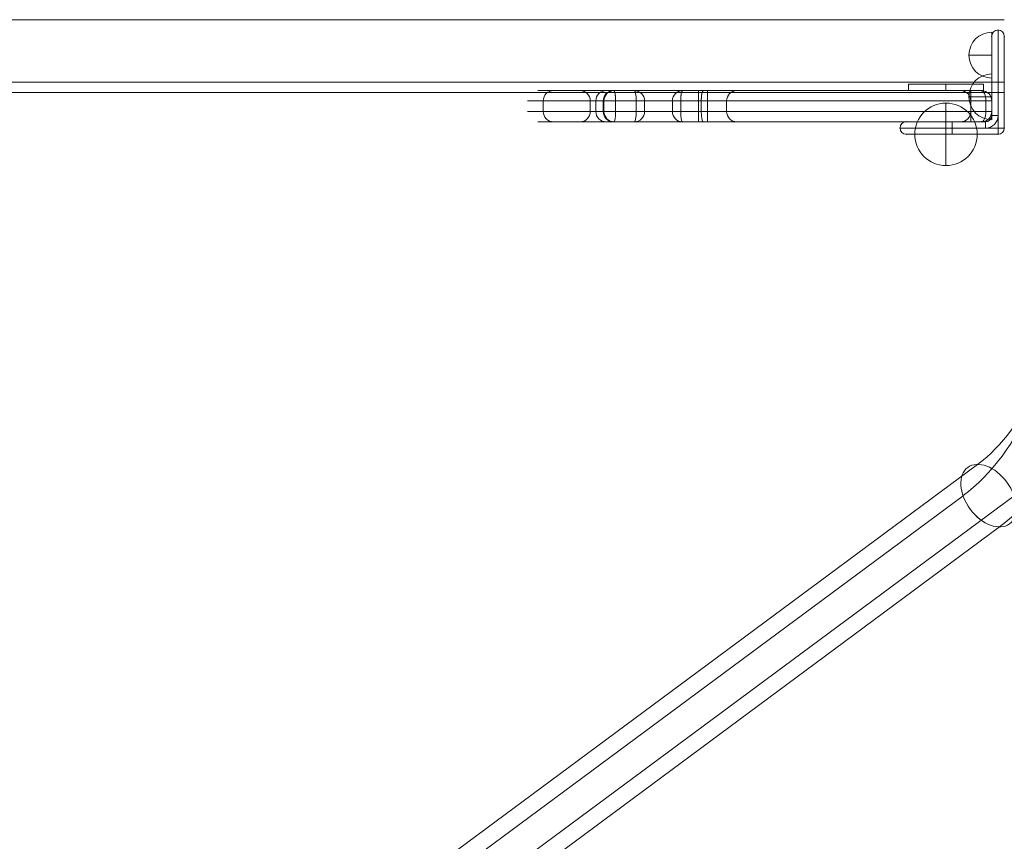
# Model space of a CAD drawing. Units: millimetres. Extents: x -395 to 16355, y -3798 to 6952.
# Drawn here: x 4057 to 4529, y 2891 to 3285 of the extents above; entities that cross this region are included whole.
import ezdxf

# ---------------------------------------------------------------- set-up
doc = ezdxf.new("R2010")
doc.units = ezdxf.units.MM
doc.header["$MEASUREMENT"] = 0
for name, color, linetype, lineweight in [('common_[ID]_72_[Material]_Unchanged_[Source]_SueLohman - Level 25', 7, 'Continuous', 0), ('Level 8', 18, 'Continuous', 0), ('panels2 - Level 25', 7, 'Continuous', 0), ('panels2 - Level 26', 7, 'Continuous', 0), ('panels2 - Level 27', 7, 'Continuous', 0), ('poles - Level 25', 7, 'Continuous', 0)]:
    doc.layers.add(name, color=color, linetype=linetype, lineweight=lineweight)

# ---------------------------------------------------------------- blocks, each defined once
blk = doc.blocks.new('From Smart Solid_254')
at = {"layer": 'common_[ID]_72_[Material]_Unchanged_[Source]_SueLohman - Level 25', "color": 7, "linetype": 'Continuous', "lineweight": 13}
for p, q in [((435, 0), (-435, 0)), ((-435, 0), (435, 0))]:
    blk.add_line(p, q, dxfattribs=at)
blk = doc.blocks.new('From Smart Solid_257')
at = {"layer": 'common_[ID]_72_[Material]_Unchanged_[Source]_SueLohman - Level 25', "color": 7, "linetype": 'Continuous', "lineweight": 13}
for p, q in [((435, 2.5), (-435, 2.5)), ((435, -2.5), (-435, -2.5))]:
    blk.add_line(p, q, dxfattribs=at)
blk = doc.blocks.new('From Smart Solid_258')
at = {"layer": 'common_[ID]_72_[Material]_Unchanged_[Source]_SueLohman - Level 25', "color": 7, "linetype": 'Continuous', "lineweight": 13}
blk.add_line((435, -435), (-435, -435), dxfattribs=at)
blk = doc.blocks.new('From Smart Solid_259')
at = {"layer": 'common_[ID]_72_[Material]_Unchanged_[Source]_SueLohman - Level 25', "color": 7, "linetype": 'Continuous', "lineweight": 13}
for p, q in [((-435, 15), (435, 15)), ((435, -15), (-435, -15))]:
    blk.add_line(p, q, dxfattribs=at)
blk = doc.blocks.new('common_8')
at = {"layer": 'common_[ID]_72_[Material]_Unchanged_[Source]_SueLohman - Level 25', "color": 7, "linetype": 'Continuous', "lineweight": 13}
for name, p in [('From Smart Solid_258', (4094.4955, 3720.4575)), ('From Smart Solid_259', (4094.4955, 3270.4575)), ('From Smart Solid_257', (4094.4955, 3252.9575)), ('From Smart Solid_254', (4094.4955, 3250.4575))]:
    blk.add_blockref(name, p, dxfattribs=at)
blk = doc.blocks.new('From Smart Solid_272')
at = {"layer": 'poles - Level 25', "color": 40, "linetype": 'Continuous', "lineweight": 13}
blk.add_line((37.61, 60.99), (3.91, 60.99), dxfattribs=at)
for centre, major_axis in [((-73.91, 60.99), (0, 120)), ((-61.66, 60.99), (0, 103.15)), ((-61.66, 60.99), (0, 136.85)), ((-49.41, 60.99), (0, 120))]:
    blk.add_ellipse(centre, major_axis=major_axis, ratio=0.686837, start_param=3.61223, end_param=4.712389, dxfattribs=at)
blk.add_ellipse((-24.29, -45.97), major_axis=(10.03, -13.54), ratio=0.647792, dxfattribs=at)
blk = doc.blocks.new('From Smart Solid_273')
at = {"layer": 'poles - Level 25', "color": 40, "linetype": 'Continuous', "lineweight": 13}
for p, q in [((-171.53, -108.15), (161.04, 138.19)), ((-178.53, -123.17), (154.04, 123.17)), ((-154.04, -123.17), (178.53, 123.17)), ((-161.03, -138.19), (171.53, 108.15))]:
    blk.add_line(p, q, dxfattribs=at)
at = {"layer": 'poles - Level 25', "color": 40, "linetype": 'Continuous', "lineweight": 13, "extrusion": (0, 0, -1)}
for centre in [(166.28, 123.17), (-166.28, -123.17)]:
    blk.add_ellipse(centre, major_axis=(10.03, -13.54), ratio=0.647792, dxfattribs=at)
blk = doc.blocks.new('poles')
at = {"layer": 'poles - Level 25', "color": 40, "linetype": 'Continuous', "lineweight": 13}
for name, p in [('From Smart Solid_272', (4546.2355, 3103.0575)), ('From Smart Solid_273', (4355.6665, 2933.9175))]:
    blk.add_blockref(name, p, dxfattribs=at)
blk = doc.blocks.new('From Smart Solid_282')
at = {"layer": 'panels2 - Level 26', "color": 253, "linetype": 'Continuous', "lineweight": 13}
for p, q in [((-18, 1.5), (18, 1.5)), ((-18, -1.5), (-18, 1.5)), ((0, -1.5), (0, 1.5)), ((0, -1.5), (0, 1.5)), ((18, -1.5), (18, 1.5)), ((-18, -1.5), (18, -1.5))]:
    blk.add_line(p, q, dxfattribs=at)
blk = doc.blocks.new('From Smart Solid_283')
at = {"layer": 'panels2 - Level 26', "color": 253, "linetype": 'Continuous', "lineweight": 13}
for p, q in [((-18, 1.5), (18, 1.5)), ((-18, -1.5), (-18, 1.5)), ((0, -1.5), (0, 1.5)), ((0, -1.5), (0, 1.5)), ((18, -1.5), (18, 1.5)), ((-18, -1.5), (18, -1.5))]:
    blk.add_line(p, q, dxfattribs=at)
blk = doc.blocks.new('From Smart Solid_284')
at = {"layer": 'panels2 - Level 26', "color": 7, "linetype": 'Continuous', "lineweight": 13}
for p, q in [((0, 15), (0, -15)), ((-15, 0), (15, 0)), ((15, 0), (-15, 0))]:
    blk.add_line(p, q, dxfattribs=at)
at = {"layer": 'panels2 - Level 26', "color": 7, "linetype": 'Continuous', "lineweight": 13, "extrusion": (0, 0, -1)}
blk.add_arc((0, 0), 15, 360, 180, dxfattribs=at)
at = {"layer": 'panels2 - Level 26', "color": 7, "linetype": 'Continuous', "lineweight": 13}
blk.add_arc((0, 0), 15, 180, 0, dxfattribs=at)
blk = doc.blocks.new('From Smart Solid_285')
at = {"layer": 'panels2 - Level 26', "color": 7, "linetype": 'Continuous', "lineweight": 13}
for p, q in [((0, 15), (0, -15)), ((-15, 0), (15, 0)), ((15, 0), (-15, 0))]:
    blk.add_line(p, q, dxfattribs=at)
at = {"layer": 'panels2 - Level 26', "color": 7, "linetype": 'Continuous', "lineweight": 13, "extrusion": (0, 0, -1)}
blk.add_arc((0, 0), 15, 360, 180, dxfattribs=at)
at = {"layer": 'panels2 - Level 26', "color": 7, "linetype": 'Continuous', "lineweight": 13}
blk.add_arc((0, 0), 15, 180, 0, dxfattribs=at)
blk = doc.blocks.new('From Smart Solid_286')
at = {"layer": 'panels2 - Level 26', "color": 253, "linetype": 'Continuous', "lineweight": 13}
for p, q in [((5.5, -11), (5.5, 11)), ((-5.5, 0), (5.5, 0)), ((-5.5, 0), (5.5, 0))]:
    blk.add_line(p, q, dxfattribs=at)
at = {"layer": 'panels2 - Level 26', "color": 253, "linetype": 'Continuous', "lineweight": 13, "extrusion": (0, 0, -1)}
blk.add_arc((-5.5, 0), 11, 360, 90, dxfattribs=at)
at = {"layer": 'panels2 - Level 26', "color": 253, "linetype": 'Continuous', "lineweight": 13}
blk.add_arc((5.5, 0), 11, 180, 270, dxfattribs=at)
blk = doc.blocks.new('From Smart Solid_287')
at = {"layer": 'panels2 - Level 26', "color": 253, "linetype": 'Continuous', "lineweight": 13}
for p, q in [((5.5, -11), (5.5, 11)), ((-5.5, 0), (5.5, 0)), ((-5.5, 0), (5.5, 0))]:
    blk.add_line(p, q, dxfattribs=at)
at = {"layer": 'panels2 - Level 26', "color": 253, "linetype": 'Continuous', "lineweight": 13, "extrusion": (0, 0, -1)}
blk.add_arc((-5.5, 0), 11, 360, 90, dxfattribs=at)
at = {"layer": 'panels2 - Level 26', "color": 253, "linetype": 'Continuous', "lineweight": 13}
blk.add_arc((5.5, 0), 11, 180, 270, dxfattribs=at)
blk = doc.blocks.new('From Smart Solid_288')
at = {"layer": 'panels2 - Level 25', "color": 40, "linetype": 'Continuous', "lineweight": 13}
for p, q in [((22, 0), (22, 25)), ((22, 0), (22, 25)), ((19, 22), (19, 0)), ((19, 22), (19, 0)), ((25, 0), (25, 22)), ((25, 0), (25, 22)), ((19, -16), (19, 0)), ((19, 0), (19, -16)), ((22, 0), (19, 0)), ((19, 0), (22, 0)), ((22, 0), (25, 0)), ((22, 0), (22, -16)), ((22, 0), (25, 0)), ((22, -16), (22, 0)), ((25, 0), (25, -22)), ((25, -22), (25, 0)), ((22, -16), (19, -16)), ((22, -16), (19, -16)), ((22, -22), (22, -16)), ((22, -16), (22, -22)), ((-25, -22), (0, -22)), ((-25, -22), (0, -22)), ((0, -19), (-22, -19)), ((0, -19), (-22, -19)), ((0, -19), (16, -19)), ((16, -19), (0, -19)), ((0, -22), (0, -19)), ((0, -19), (0, -22)), ((0, -25), (0, -22)), ((16, -22), (0, -22)), ((0, -25), (0, -22)), ((0, -22), (16, -22)), ((16, -19), (16, -22)), ((16, -19), (16, -22)), ((16, -22), (22, -22)), ((22, -22), (16, -22)), ((25, -22), (22, -22)), ((22, -22), (22, -25)), ((25, -22), (22, -22)), ((22, -22), (22, -25)), ((-22, -25), (0, -25)), ((-22, -25), (0, -25)), ((22, -25), (0, -25)), ((0, -25), (22, -25))]:
    blk.add_line(p, q, dxfattribs=at)
at = {"layer": 'panels2 - Level 25', "color": 40, "linetype": 'Continuous', "lineweight": 13, "extrusion": (0, 0, -1)}
for centre, radius, start, end in [((-22, 22), 3, 360, 90), ((-22, 22), 3, 90, 180), ((-16, -16), 6, 180, 270), ((-16, -16), 3, 180, 270), ((22, -22), 3, 360, 90), ((22, -22), 3, 270, 360), ((-22, -22), 3, 180, 270)]:
    blk.add_arc(centre, radius, start, end, dxfattribs=at)
at = {"layer": 'panels2 - Level 25', "color": 40, "linetype": 'Continuous', "lineweight": 13}
for centre, radius, start, end in [((22, 22), 3, 90, 180), ((22, 22), 3, 0, 90), ((16, -16), 3, 270, 0), ((16, -16), 6, 270, 0), ((-22, -22), 3, 90, 180), ((-22, -22), 3, 180, 270), ((22, -22), 3, 270, 0)]:
    blk.add_arc(centre, radius, start, end, dxfattribs=at)
for p in [(22, 25), (19, 22), (25, 22), (25, 22), (19, -16), (-25, -22), (-22, -19), (-22, -19), (16, -19), (25, -22), (-22, -25), (22, -25)]:
    blk.add_point(p, dxfattribs=at)
blk = doc.blocks.new('From Smart Solid_289')
at = {"layer": 'panels2 - Level 26', "color": 253, "linetype": 'Continuous', "lineweight": 13}
for p, q in [((-18, 1.5), (18, 1.5)), ((-18, -1.5), (-18, 1.5)), ((0, -1.5), (0, 1.5)), ((0, -1.5), (0, 1.5)), ((18, -1.5), (18, 1.5)), ((-18, -1.5), (18, -1.5))]:
    blk.add_line(p, q, dxfattribs=at)
blk = doc.blocks.new('From Smart Solid_290')
at = {"layer": 'panels2 - Level 26', "color": 253, "linetype": 'Continuous', "lineweight": 13}
for p, q in [((-18, 1.5), (18, 1.5)), ((-18, -1.5), (-18, 1.5)), ((0, -1.5), (0, 1.5)), ((0, -1.5), (0, 1.5)), ((18, -1.5), (18, 1.5)), ((-18, -1.5), (18, -1.5))]:
    blk.add_line(p, q, dxfattribs=at)
blk = doc.blocks.new('From Smart Solid_291')
at = {"layer": 'panels2 - Level 26', "color": 7, "linetype": 'Continuous', "lineweight": 13}
for p, q in [((0, 15), (0, -15)), ((-15, 0), (15, 0)), ((15, 0), (-15, 0))]:
    blk.add_line(p, q, dxfattribs=at)
at = {"layer": 'panels2 - Level 26', "color": 7, "linetype": 'Continuous', "lineweight": 13, "extrusion": (0, 0, -1)}
blk.add_arc((0, 0), 15, 360, 180, dxfattribs=at)
at = {"layer": 'panels2 - Level 26', "color": 7, "linetype": 'Continuous', "lineweight": 13}
blk.add_arc((0, 0), 15, 180, 0, dxfattribs=at)
blk = doc.blocks.new('From Smart Solid_292')
at = {"layer": 'panels2 - Level 26', "color": 7, "linetype": 'Continuous', "lineweight": 13}
for p, q in [((0, 15), (0, -15)), ((-15, 0), (15, 0)), ((15, 0), (-15, 0))]:
    blk.add_line(p, q, dxfattribs=at)
at = {"layer": 'panels2 - Level 26', "color": 7, "linetype": 'Continuous', "lineweight": 13, "extrusion": (0, 0, -1)}
blk.add_arc((0, 0), 15, 360, 180, dxfattribs=at)
at = {"layer": 'panels2 - Level 26', "color": 7, "linetype": 'Continuous', "lineweight": 13}
blk.add_arc((0, 0), 15, 180, 0, dxfattribs=at)
blk = doc.blocks.new('From Smart Solid_293')
at = {"layer": 'panels2 - Level 26', "color": 253, "linetype": 'Continuous', "lineweight": 13}
for p, q in [((5.5, -11), (5.5, 11)), ((-5.5, 0), (5.5, 0)), ((-5.5, 0), (5.5, 0))]:
    blk.add_line(p, q, dxfattribs=at)
at = {"layer": 'panels2 - Level 26', "color": 253, "linetype": 'Continuous', "lineweight": 13, "extrusion": (0, 0, -1)}
blk.add_arc((-5.5, 0), 11, 360, 90, dxfattribs=at)
at = {"layer": 'panels2 - Level 26', "color": 253, "linetype": 'Continuous', "lineweight": 13}
blk.add_arc((5.5, 0), 11, 180, 270, dxfattribs=at)
blk = doc.blocks.new('From Smart Solid_294')
at = {"layer": 'panels2 - Level 26', "color": 253, "linetype": 'Continuous', "lineweight": 13}
for p, q in [((5.5, -11), (5.5, 11)), ((-5.5, 0), (5.5, 0)), ((-5.5, 0), (5.5, 0))]:
    blk.add_line(p, q, dxfattribs=at)
at = {"layer": 'panels2 - Level 26', "color": 253, "linetype": 'Continuous', "lineweight": 13, "extrusion": (0, 0, -1)}
blk.add_arc((-5.5, 0), 11, 360, 90, dxfattribs=at)
at = {"layer": 'panels2 - Level 26', "color": 253, "linetype": 'Continuous', "lineweight": 13}
blk.add_arc((5.5, 0), 11, 180, 270, dxfattribs=at)
blk = doc.blocks.new('From Smart Solid_295')
at = {"layer": 'panels2 - Level 25', "color": 40, "linetype": 'Continuous', "lineweight": 13}
for p, q in [((22, 0), (22, 25)), ((22, 0), (22, 25)), ((19, 22), (19, 0)), ((19, 22), (19, 0)), ((25, 0), (25, 22)), ((25, 0), (25, 22)), ((19, -16), (19, 0)), ((19, 0), (19, -16)), ((22, 0), (19, 0)), ((19, 0), (22, 0)), ((22, 0), (25, 0)), ((22, 0), (22, -16)), ((22, 0), (25, 0)), ((22, -16), (22, 0)), ((25, 0), (25, -22)), ((25, -22), (25, 0)), ((22, -16), (19, -16)), ((22, -16), (19, -16)), ((22, -22), (22, -16)), ((22, -16), (22, -22)), ((-25, -22), (0, -22)), ((-25, -22), (0, -22)), ((0, -19), (-22, -19)), ((0, -19), (-22, -19)), ((0, -19), (16, -19)), ((16, -19), (0, -19)), ((0, -22), (0, -19)), ((0, -19), (0, -22)), ((0, -25), (0, -22)), ((16, -22), (0, -22)), ((0, -25), (0, -22)), ((0, -22), (16, -22)), ((16, -19), (16, -22)), ((16, -19), (16, -22)), ((16, -22), (22, -22)), ((22, -22), (16, -22)), ((25, -22), (22, -22)), ((22, -22), (22, -25)), ((25, -22), (22, -22)), ((22, -22), (22, -25)), ((-22, -25), (0, -25)), ((-22, -25), (0, -25)), ((22, -25), (0, -25)), ((0, -25), (22, -25))]:
    blk.add_line(p, q, dxfattribs=at)
at = {"layer": 'panels2 - Level 25', "color": 40, "linetype": 'Continuous', "lineweight": 13, "extrusion": (0, 0, -1)}
for centre, radius, start, end in [((-22, 22), 3, 360, 90), ((-22, 22), 3, 90, 180), ((-16, -16), 6, 180, 270), ((-16, -16), 3, 180, 270), ((22, -22), 3, 360, 90), ((22, -22), 3, 270, 360), ((-22, -22), 3, 180, 270)]:
    blk.add_arc(centre, radius, start, end, dxfattribs=at)
at = {"layer": 'panels2 - Level 25', "color": 40, "linetype": 'Continuous', "lineweight": 13}
for centre, radius, start, end in [((22, 22), 3, 90, 180), ((22, 22), 3, 0, 90), ((16, -16), 3, 270, 0), ((16, -16), 6, 270, 0), ((-22, -22), 3, 90, 180), ((-22, -22), 3, 180, 270), ((22, -22), 3, 270, 0)]:
    blk.add_arc(centre, radius, start, end, dxfattribs=at)
for p in [(22, 25), (19, 22), (25, 22), (25, 22), (19, -16), (-25, -22), (-22, -19), (-22, -19), (16, -19), (25, -22), (-22, -25), (22, -25)]:
    blk.add_point(p, dxfattribs=at)
blk = doc.blocks.new('From Smart Solid_311')
at = {"layer": 'panels2 - Level 27', "color": 164, "linetype": 'Continuous', "lineweight": 13}
for p, q in [((-106.43, 7.5), (-98.91, 7.5)), ((-73.66, 7.5), (-98.91, 7.5)), ((-98.91, 7.5), (-73.66, 7.5)), ((-86.49, 7.5), (-69.96, 7.5)), ((-86.49, 7.5), (-69.96, 7.5)), ((-60.14, 7.5), (-86.18, 7.5)), ((-86.18, 7.5), (-60.14, 7.5)), ((-73.66, 7.5), (-65.99, 7.5)), ((-73.66, 7.5), (-29.34, 7.5)), ((-70.06, 7.5), (-25.06, 7.5)), ((-69.96, 7.5), (-60.11, 7.5)), ((-60.11, 7.5), (-69.96, 7.5)), ((-60.14, 7.5), (-36.97, 7.5)), ((-60.14, 7.5), (-36.97, 7.5)), ((-60.11, 7.5), (-36.94, 7.5)), ((-60.11, 7.5), (-36.94, 7.5)), ((-27.12, 7.5), (-36.97, 7.5)), ((-36.97, 7.5), (-27.12, 7.5)), ((-36.94, 7.5), (-10.9, 7.5)), ((-10.9, 7.5), (-36.94, 7.5)), ((-29.34, 7.5), (101.43, 7.5)), ((-29.34, 7.5), (-29.34, 2.5)), ((-27.12, 7.5), (-10.59, 7.5)), ((-27.12, 7.5), (-10.59, 7.5)), ((101.43, 7.5), (-25.06, 7.5)), ((-25.06, 2.5), (-25.06, 7.5)), ((96.35, 7.5), (106.43, 7.5)), ((96.35, 7.5), (106.43, 7.5)), ((101.43, 7.5), (106.43, 7.5)), ((101.43, 7.5), (106.43, 7.5)), ((101.43, 7.5), (101.43, 2.5)), ((101.43, 7.5), (101.43, 2.5)), ((-111.43, 2.5), (-103.83, 2.5)), ((-78.58, 2.5), (-103.83, 2.5)), ((-103.83, 2.5), (-78.58, 2.5)), ((-103.83, 2.5), (-103.83, -2.5)), ((-103.83, 2.5), (-103.83, -2.5)), ((-81.49, 2.5), (-69.09, 2.5)), ((-81.49, 2.5), (-69.09, 2.5)), ((-81.26, 2.5), (-55.21, 2.5)), ((-55.21, 2.5), (-81.26, 2.5)), ((-81.26, 2.5), (-81.26, -2.5)), ((-81.26, 2.5), (-81.26, -2.5)), ((-78.58, 2.5), (-29.34, 2.5)), ((-78.58, 2.5), (-70.99, 2.5)), ((-78.58, 2.5), (-78.58, -2.5)), ((-78.58, 2.5), (-78.58, -2.5)), ((-75.06, 2.5), (-25.06, 2.5)), ((-75.06, 2.5), (-75.06, -2.5)), ((-74.69, 2.5), (-74.69, -2.5)), ((-59.24, 2.5), (-69.09, 2.5)), ((-69.09, 2.5), (-59.24, 2.5)), ((-69.09, 2.5), (-69.09, -2.5)), ((-69.09, 2.5), (-69.09, -2.5)), ((-59.24, 2.5), (-41.87, 2.5)), ((-59.24, 2.5), (-41.87, 2.5)), ((-59.24, 2.5), (-59.24, -2.5)), ((-59.24, 2.5), (-59.24, -2.5)), ((-55.21, 2.5), (-37.83, 2.5)), ((-55.21, 2.5), (-37.83, 2.5)), ((-55.21, 2.5), (-55.21, -2.5)), ((-55.21, 2.5), (-55.21, -2.5)), ((-15.82, 2.5), (-41.87, 2.5)), ((-41.87, 2.5), (-15.82, 2.5)), ((-41.87, 2.5), (-41.87, -2.5)), ((-41.87, 2.5), (-41.87, -2.5)), ((-37.83, 2.5), (-27.99, 2.5)), ((-27.99, 2.5), (-37.83, 2.5)), ((-37.83, 2.5), (-37.83, -2.5)), ((-37.83, 2.5), (-37.83, -2.5)), ((101.43, 2.5), (-29.34, 2.5)), ((-29.34, 2.5), (-29.34, -2.5)), ((-27.99, 2.5), (-15.59, 2.5)), ((-27.99, 2.5), (-15.59, 2.5)), ((-27.99, 2.5), (-27.99, -2.5)), ((-27.99, 2.5), (-27.99, -2.5)), ((-25.06, 2.5), (101.43, 2.5)), ((-25.06, 2.5), (-25.06, -2.5)), ((-15.82, 2.5), (-15.82, -2.5)), ((-15.82, 2.5), (-15.82, -2.5)), ((101.35, 2.5), (108.63, 2.5)), ((101.35, 2.5), (108.63, 2.5)), ((101.35, 2.5), (101.35, -2.5)), ((101.35, 2.5), (101.35, -2.5)), ((101.43, 2.5), (111.43, 2.5)), ((101.43, 2.5), (111.43, 2.5)), ((101.43, 2.5), (101.43, -2.5)), ((101.43, 2.5), (101.43, -2.5)), ((108.63, -2.5), (108.63, 2.5)), ((108.63, 2.5), (108.63, -2.5)), ((111.43, 2.5), (108.63, 2.5)), ((111.43, 2.5), (108.63, 2.5)), ((108.63, -2.5), (108.63, 2.5)), ((108.63, 2.5), (108.63, -2.5)), ((111.43, 2.5), (108.63, 2.5)), ((111.43, 2.5), (108.63, 2.5)), ((111.43, -2.5), (111.43, 2.5)), ((111.43, 2.5), (111.43, -2.5)), ((111.43, 2.5), (111.43, -2.5)), ((111.43, -2.5), (111.43, 2.5)), ((111.43, 2.5), (111.43, -2.5)), ((111.43, 2.5), (111.43, -2.5)), ((-111.43, -2.5), (-103.83, -2.5)), ((-103.83, -2.5), (-78.58, -2.5)), ((-78.58, -2.5), (-103.83, -2.5)), ((-81.49, -2.5), (-69.09, -2.5)), ((-81.49, -2.5), (-69.09, -2.5)), ((-81.26, -2.5), (-55.21, -2.5)), ((-55.21, -2.5), (-81.26, -2.5)), ((-78.58, -2.5), (-29.34, -2.5)), ((-78.58, -2.5), (-70.99, -2.5)), ((-75.06, -2.5), (-25.06, -2.5)), ((-59.24, -2.5), (-69.09, -2.5)), ((-69.09, -2.5), (-59.24, -2.5)), ((-59.24, -2.5), (-41.87, -2.5)), ((-59.24, -2.5), (-41.87, -2.5)), ((-55.21, -2.5), (-37.83, -2.5)), ((-55.21, -2.5), (-37.83, -2.5)), ((-15.82, -2.5), (-41.87, -2.5)), ((-41.87, -2.5), (-15.82, -2.5)), ((-37.83, -2.5), (-27.99, -2.5)), ((-27.99, -2.5), (-37.83, -2.5)), ((-29.34, -2.5), (101.43, -2.5)), ((-29.34, -2.5), (-29.34, -7.5)), ((-27.99, -2.5), (-15.59, -2.5)), ((-27.99, -2.5), (-15.59, -2.5)), ((101.43, -2.5), (-25.06, -2.5)), ((-25.06, -2.5), (-25.06, -7.5)), ((101.35, -2.5), (108.63, -2.5)), ((101.35, -2.5), (108.63, -2.5)), ((101.43, -2.5), (111.43, -2.5)), ((101.43, -2.5), (111.43, -2.5)), ((101.43, -2.5), (101.43, -7.5)), ((101.43, -2.5), (101.43, -7.5)), ((111.43, -2.5), (108.63, -2.5)), ((111.43, -2.5), (108.63, -2.5)), ((111.43, -2.5), (108.63, -2.5)), ((111.43, -2.5), (108.63, -2.5)), ((-106.43, -7.5), (-98.91, -7.5)), ((-98.91, -7.5), (-73.66, -7.5)), ((-73.66, -7.5), (-98.91, -7.5)), ((-86.49, -7.5), (-69.96, -7.5)), ((-86.49, -7.5), (-69.96, -7.5)), ((-60.14, -7.5), (-86.18, -7.5)), ((-86.18, -7.5), (-60.14, -7.5)), ((-73.66, -7.5), (-65.99, -7.5)), ((-73.66, -7.5), (-29.34, -7.5)), ((-70.06, -7.5), (-25.06, -7.5)), ((-69.96, -7.5), (-60.11, -7.5)), ((-60.11, -7.5), (-69.96, -7.5)), ((-60.14, -7.5), (-36.97, -7.5)), ((-60.14, -7.5), (-36.97, -7.5)), ((-60.11, -7.5), (-36.94, -7.5)), ((-60.11, -7.5), (-36.94, -7.5)), ((-27.12, -7.5), (-36.97, -7.5)), ((-36.97, -7.5), (-27.12, -7.5)), ((-36.94, -7.5), (-10.9, -7.5)), ((-10.9, -7.5), (-36.94, -7.5)), ((101.43, -7.5), (-29.34, -7.5)), ((-27.12, -7.5), (-10.59, -7.5)), ((-27.12, -7.5), (-10.59, -7.5)), ((-25.06, -7.5), (101.43, -7.5)), ((96.35, -7.5), (106.43, -7.5)), ((96.35, -7.5), (106.43, -7.5)), ((101.43, -7.5), (106.43, -7.5)), ((101.43, -7.5), (106.43, -7.5))]:
    blk.add_line(p, q, dxfattribs=at)
for centre, start, end in [((-70.06, 2.5), 90, 180), ((96.35, 2.5), 0, 90), ((96.35, 2.5), 0, 90), ((106.43, 2.5), 0, 90), ((106.43, 2.5), 0, 90), ((106.43, 2.5), 0, 90), ((106.43, 2.5), 0, 90), ((-70.06, -2.5), 180, 270), ((96.35, -2.5), 270, 0), ((96.35, -2.5), 270, 0), ((106.43, -2.5), 270, 0), ((106.43, -2.5), 270, 0), ((106.43, -2.5), 270, 0), ((106.43, -2.5), 270, 0), ((106.43, -2.5), 270, 0)]:
    blk.add_arc(centre, 5, start, end, dxfattribs=at)
at = {"layer": 'panels2 - Level 27', "color": 164, "linetype": 'Continuous', "lineweight": 13, "extrusion": (0, 0, -1)}
for centre, start, end in [((-106.43, 2.5), 90, 180), ((-106.43, 2.5), 90, 180), ((-106.43, -2.5), 180, 270)]:
    blk.add_arc(centre, 5, start, end, dxfattribs=at)
for centre, ratio, start_param, end_param in [((-98.91, 2.5), 0.984808, 1.570796, 3.141593), ((-98.91, 2.5), 0.984808, 1.570796, 3.141593), ((-86.18, 2.5), 0.984808, 3.141593, 4.712389), ((-73.66, 2.5), 0.984808, 1.570797, 3.141594), ((-73.66, 2.5), 0.984808, 1.570796, 3.141593), ((-69.73, 2.5), 0.99259, 1.570796, 3.141593), ((-69.96, 2.5), 0.173648, 3.141593, 4.712389), ((-60.14, 2.5), 0.984808, 3.141593, 4.712389), ((-60.11, 2.5), 0.173648, 3.141593, 4.712389), ((-36.94, 2.5), 0.984808, 1.570796, 3.141593), ((-36.97, 2.5), 0.173648, 1.570796, 3.141593), ((-27.12, 2.5), 0.173648, 1.570796, 3.141593), ((-10.9, 2.5), 0.984808, 1.570796, 3.141593), ((106.43, 2.5), 0.440224, 3.141593, 4.712389), ((106.43, 2.5), 0.440224, 3.141593, 4.712389), ((-98.91, -2.5), 0.984808, 0, 1.570796), ((-98.91, -2.5), 0.984808, 0, 1.570796), ((-86.18, -2.5), 0.984808, 4.712389, 6.283185), ((-73.66, -2.5), 0.984808, 0, 1.570796), ((-73.66, -2.5), 0.984808, 0, 1.570796), ((-69.73, -2.5), 0.99259, 0, 1.570796), ((-69.96, -2.5), 0.173648, 4.712389, 6.283185), ((-60.14, -2.5), 0.984808, 4.712389, 6.283185), ((-60.11, -2.5), 0.173648, 4.712389, 6.283185), ((-36.94, -2.5), 0.984808, 0, 1.570796), ((-36.97, -2.5), 0.173648, 0, 1.570796), ((-27.12, -2.5), 0.173648, 0, 1.570796), ((-10.9, -2.5), 0.984808, 0, 1.570796), ((106.43, -2.5), 0.440224, 4.712389, 6.283185)]:
    blk.add_ellipse(centre, major_axis=(0, -5), ratio=ratio, start_param=start_param, end_param=end_param, dxfattribs=at)
at = {"layer": 'panels2 - Level 27', "color": 164, "linetype": 'Continuous', "lineweight": 13}
for centre, major_axis, ratio, start_param, end_param in [((-86.18, 2.5), (0, -5), 0.984808, 1.570796, 3.141593), ((-69.96, 2.5), (0, -5), 0.173648, 1.570796, 3.141593), ((-60.14, 2.5), (0, -5), 0.984808, 1.570796, 3.141593), ((-60.11, 2.5), (0, -5), 0.173648, 1.570796, 3.141593), ((-36.94, 2.5), (0, -5), 0.984808, 3.141593, 4.712389), ((-36.97, 2.5), (0, -5), 0.173648, 3.141593, 4.712389), ((-27.12, 2.5), (0, -5), 0.173648, 3.141593, 4.712389), ((-10.9, 2.5), (0, -5), 0.984808, 3.141593, 4.712389), ((106.43, 2.5), (0, -5), 0.440224, 1.570796, 3.141593), ((106.43, 2.5), (0, 5), 0.440224, 4.712389, 6.283185), ((-86.18, -2.5), (0, -5), 0.984808, 0, 1.570796), ((-69.96, -2.5), (0, -5), 0.173648, 0, 1.570796), ((-60.14, -2.5), (0, -5), 0.984808, 0, 1.570796), ((-60.11, -2.5), (0, -5), 0.173648, 0, 1.570796), ((-36.94, -2.5), (0, -5), 0.984808, 4.712389, 6.283185), ((-36.97, -2.5), (0, -5), 0.173648, 4.712389, 6.283185), ((-27.12, -2.5), (0, -5), 0.173648, 4.712389, 6.283185), ((-10.9, -2.5), (0, -5), 0.984808, 4.712389, 6.283185), ((106.43, -2.5), (0, -5), 0.440224, 0, 1.570796), ((106.43, -2.5), (0, 5), 0.440224, 3.141593, 4.712389), ((106.43, -2.5), (0, -5), 0.440224, 0, 1.570796)]:
    blk.add_ellipse(centre, major_axis=major_axis, ratio=ratio, start_param=start_param, end_param=end_param, dxfattribs=at)
for p in [(106.43, 7.5), (106.43, 7.5), (106.43, 7.5), (111.43, 2.5), (111.43, 2.5), (111.43, 2.5), (111.43, -2.5), (111.43, -2.5), (111.43, -2.5), (106.43, -7.5), (106.43, -7.5), (106.43, -7.5)]:
    blk.add_point(p, dxfattribs=at)
blk = doc.blocks.new('panels2')
at = {"layer": 'panels2 - Level 25', "color": 40, "linetype": 'Continuous', "lineweight": 13}
for name in ['From Smart Solid_288', 'From Smart Solid_295']:
    blk.add_blockref(name, (4504.4955, 3255.4575), dxfattribs=at)
at = {"layer": 'panels2 - Level 26', "color": 253, "linetype": 'Continuous', "lineweight": 13}
for name, p in [('From Smart Solid_287', (4517.9955, 3268.4575)), ('From Smart Solid_294', (4517.9955, 3268.4575)), ('From Smart Solid_286', (4517.9955, 3248.4575)), ('From Smart Solid_293', (4517.9955, 3248.4575)), ('From Smart Solid_282', (4501.4955, 3252.9575)), ('From Smart Solid_283', (4501.4955, 3252.9575)), ('From Smart Solid_289', (4501.4955, 3252.9575)), ('From Smart Solid_290', (4501.4955, 3252.9575))]:
    blk.add_blockref(name, p, dxfattribs=at)
at = {"layer": 'panels2 - Level 26', "color": 7, "linetype": 'Continuous', "lineweight": 13}
for name in ['From Smart Solid_284', 'From Smart Solid_285', 'From Smart Solid_291', 'From Smart Solid_292']:
    blk.add_blockref(name, (4501.4955, 3230.4575), dxfattribs=at)
at = {"layer": 'panels2 - Level 27', "color": 164, "linetype": 'Continuous', "lineweight": 13}
blk.add_blockref('From Smart Solid_311', (4412.0675, 3243.9575), dxfattribs=at)

msp = doc.modelspace()

# ---------------------------------------------------------------- block references
at = {"layer": 'Level 8', "color": 7, "linetype": 'Continuous', "lineweight": 0}
for name in ['common_8', 'panels2', 'poles']:
    msp.add_blockref(name, (0, 0), dxfattribs=at)

doc.saveas('drawing.dxf')
